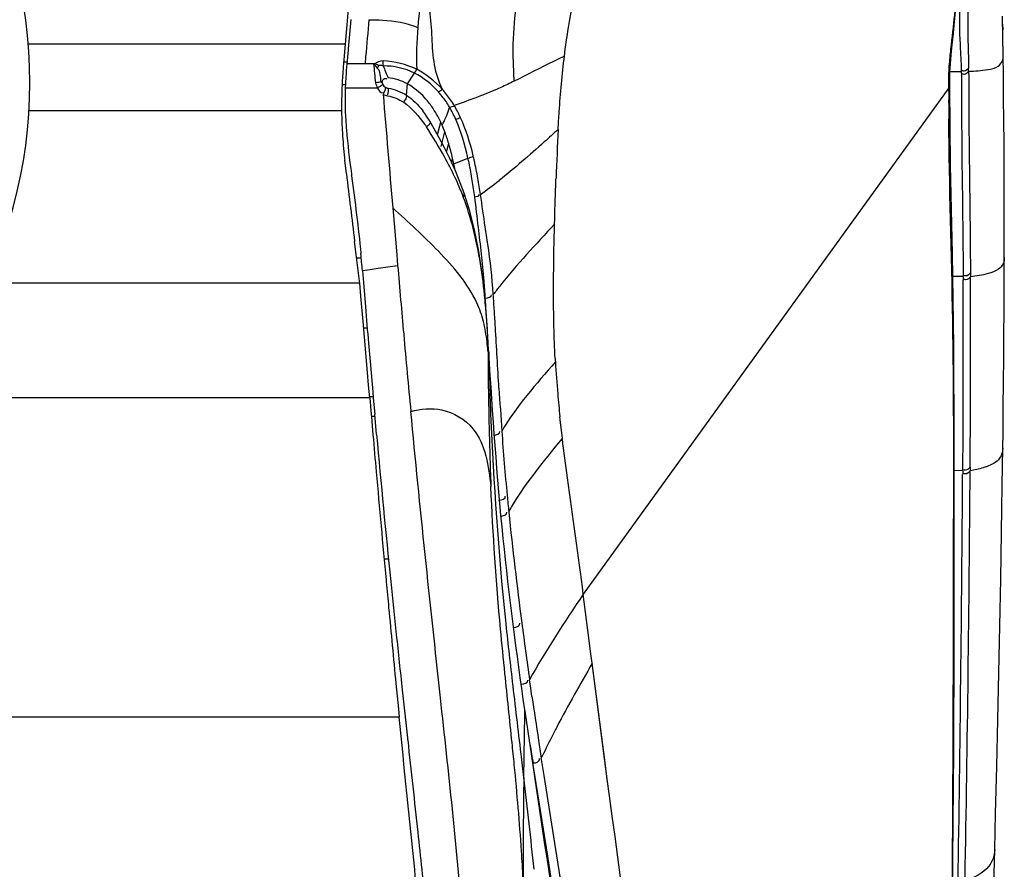
# Model space of a CAD drawing. Units: millimetres. Extents: x 39 to 1027, y -1082 to 643.
# Drawn here: x 610 to 664, y 501 to 547 of the extents above; entities that cross this region are included whole.
import ezdxf

# ---------------------------------------------------------------- set-up
doc = ezdxf.new("R2010")
doc.units = ezdxf.units.MM
doc.layers.add('Moffat_Details', color=160, linetype='Continuous')
doc.layers.add('Moffat_Profiles', color=10, linetype='Continuous')

msp = doc.modelspace()

# ---------------------------------------------------------------- linework, layer by layer
at = {"layer": 'Moffat_Details', "linetype": 'Continuous'}
for p, q in [((629.188, 526.503), (603.872, 526.503)), ((630.81, 508.97), (540.215, 508.97))]:
    msp.add_line(p, q, dxfattribs=at)
msp.add_arc((584.664, 543.809), 25.862, 299.6632, 60.3368, dxfattribs=at)
at = {"layer": 'Moffat_Profiles', "linetype": 'Continuous'}
for p, q in [((628.041, 548.275), (627.841, 545.932)), ((663.968, 546.317), (663.95, 547.472)), ((663.957, 547.035), (663.962, 546.714)), ((663.982, 545.314), (663.968, 546.317)), ((627.841, 545.932), (610.431, 545.932)), ((627.841, 545.932), (627.748, 544.842)), ((628.967, 545.233), (628.935, 544.855)), ((663.982, 545.322), (663.98, 545.42)), ((627.737, 544.964), (627.946, 544.964)), ((627.748, 544.842), (627.737, 544.706)), ((628.935, 544.855), (627.937, 544.852)), ((631.257, 543.748), (631.651, 544.336)), ((661.684, 544.417), (661.043, 544.406)), ((661.684, 544.417), (661.687, 544.246)), ((661.687, 544.246), (661.693, 543.134)), ((627.671, 543.707), (627.853, 543.707)), ((629.868, 543.804), (629.858, 543.814)), ((629.873, 543.799), (629.868, 543.804)), ((631.212, 543.124), (631.257, 543.748)), ((661.054, 543.557), (661.054, 543.643)), ((661.054, 543.555), (661.054, 543.557)), ((629.613, 543.514), (627.845, 543.514)), ((660.992, 543.529), (640.924, 515.72)), ((660.992, 543.422), (660.993, 543.53)), ((660.992, 543.423), (660.992, 543.529)), ((660.992, 543.341), (660.993, 543.424)), ((660.992, 543.341), (660.992, 543.423)), ((661.693, 543.134), (661.698, 542.058)), ((627.646, 542.26), (610.475, 542.26)), ((632.895, 540.994), (632.494, 541.707)), ((632.91, 540.966), (633.091, 541.648)), ((633.109, 540.312), (633.32, 541.106)), ((633.417, 540.007), (633.532, 540.472)), ((627.912, 538.808), (627.822, 539.559)), ((633.693, 539.434), (633.742, 539.666)), ((633.785, 539.231), (633.81, 539.36)), ((633.81, 539.36), (634.589, 539.67)), ((630.455, 536.933), (630.675, 534.357)), ((628.452, 534.367), (628.362, 535.098)), ((628.542, 533.64), (628.452, 534.367)), ((630.675, 534.357), (630.725, 533.777)), ((628.503, 534.198), (628.726, 534.196)), ((628.503, 534.197), (628.726, 534.196)), ((628.632, 532.918), (628.542, 533.64)), ((628.788, 533.492), (629.22, 533.555)), ((628.788, 533.492), (628.842, 532.834)), ((629.22, 533.555), (629.652, 533.619)), ((629.652, 533.619), (630.725, 533.777)), ((662.185, 533.365), (662.186, 533.157)), ((628.642, 532.801), (608.06, 532.801)), ((628.642, 532.801), (628.632, 532.918)), ((628.703, 532.095), (628.642, 532.801)), ((628.842, 532.834), (628.953, 531.51)), ((661.787, 533.172), (661.22, 533.163)), ((661.787, 533.172), (661.787, 532.964)), ((628.824, 530.687), (628.703, 532.095)), ((629.067, 527.891), (628.824, 530.687)), ((628.877, 530.353), (629.05, 530.352)), ((635.661, 530.144), (635.652, 530.293)), ((635.662, 530.101), (635.661, 530.144)), ((635.674, 529.92), (635.662, 530.101)), ((629.122, 529.503), (629.208, 528.501)), ((635.685, 529.738), (635.674, 529.92)), ((635.69, 529.648), (635.684, 529.741)), ((635.684, 529.627), (635.684, 529.739)), ((635.69, 529.647), (635.684, 529.739)), ((635.687, 529.096), (635.684, 529.627)), ((635.703, 529.422), (635.69, 529.648)), ((635.728, 529.01), (635.703, 529.422)), ((635.717, 529.183), (635.703, 529.422)), ((635.725, 528.962), (635.718, 529.187)), ((635.728, 529.012), (635.725, 528.962)), ((635.731, 529.012), (635.727, 528.962)), ((629.208, 528.501), (629.354, 526.823)), ((629.127, 527.196), (629.067, 527.891)), ((629.188, 526.503), (629.127, 527.196)), ((629.354, 526.823), (629.385, 526.478)), ((629.187, 526.583), (629.376, 526.582)), ((629.188, 526.503), (629.269, 525.58)), ((629.385, 526.478), (629.463, 525.6)), ((635.85, 525.596), (635.841, 525.803)), ((629.269, 525.583), (629.28, 525.456)), ((629.269, 525.58), (629.28, 525.453)), ((629.28, 525.453), (629.367, 524.463)), ((629.304, 525.499), (629.472, 525.498)), ((629.565, 524.48), (629.463, 525.6)), ((639.686, 525.028), (639.634, 525.461)), ((639.652, 525.318), (639.637, 525.464)), ((639.676, 525.099), (639.652, 525.318)), ((639.684, 525.026), (639.676, 525.099)), ((639.772, 524.272), (639.682, 525.023)), ((663.965, 523.737), (663.976, 524.589)), ((663.937, 521.7), (663.965, 523.737)), ((661.773, 522.503), (661.296, 522.496)), ((661.773, 522.503), (661.771, 522.296)), ((662.173, 522.697), (662.171, 522.49)), ((630.017, 517.663), (630.22, 517.663)), ((630.089, 516.494), (630.098, 516.393)), ((641.177, 513.743), (640.924, 515.72)), ((641.345, 512.431), (641.177, 513.743)), ((641.41, 511.927), (641.345, 512.431)), ((642.104, 506.6), (641.41, 511.927)), ((642.238, 505.558), (641.41, 511.927)), ((630.63, 510.806), (630.765, 509.425)), ((638.036, 510.562), (637.971, 511.013)), ((638.036, 510.562), (637.971, 511.013)), ((638.102, 510.101), (638.036, 510.562)), ((638.102, 510.101), (638.036, 510.562)), ((630.765, 509.425), (630.81, 508.97)), ((637.723, 509.295), (637.713, 509.361)), ((638.169, 506.368), (638.157, 506.447)), ((638.262, 505.78), (638.169, 506.368)), ((638.626, 506.631), (638.613, 506.71)), ((638.765, 505.751), (638.626, 506.631)), ((642.241, 505.562), (642.104, 506.6)), ((638.965, 501.331), (638.262, 505.78)), ((639.463, 501.353), (638.765, 505.751)), ((642.362, 504.639), (642.238, 505.558)), ((642.363, 504.64), (642.241, 505.562)), ((639.664, 500.085), (639.463, 501.353)), ((639.16, 500.1), (638.965, 501.331))]:
    msp.add_line(p, q, dxfattribs=at)
for points in [[(661.061, 544.414), (661.084, 544.861), (661.125, 545.35), (661.183, 545.9), (661.249, 546.51), (661.316, 547.168), (661.38, 547.88), (661.437, 548.637), (661.484, 549.429), (661.521, 550.268), (661.547, 551.141), (661.561, 552.038), (661.565, 552.967), (661.557, 553.923)], [(664.046, 534.204), (664.047, 535.093), (664.047, 536.49), (664.044, 537.852), (664.038, 539.177), (664.031, 540.47), (664.021, 541.735), (664.01, 542.974), (663.997, 544.184), (663.982, 545.323)], [(629.608, 544.618), (629.621, 544.641), (629.635, 544.664), (629.649, 544.686), (629.664, 544.708), (629.68, 544.73), (629.696, 544.751)], [(661.054, 543.739), (661.054, 543.988), (661.061, 544.414)], [(661.687, 544.246), (661.689, 543.686), (661.692, 543.134)], [(629.858, 543.814), (629.847, 543.825), (629.842, 543.831), (629.836, 543.837), (629.831, 543.843), (629.825, 543.849), (629.819, 543.855), (629.813, 543.862), (629.808, 543.868)], [(629.873, 543.799), (629.877, 543.786), (629.881, 543.774), (629.885, 543.761), (629.89, 543.749), (629.895, 543.737), (629.901, 543.725)], [(630.065, 543.554), (630.078, 543.547), (630.092, 543.541), (630.106, 543.535), (630.121, 543.529), (630.135, 543.525), (630.15, 543.52), (630.165, 543.517), (630.18, 543.513), (630.196, 543.511)], [(661.168, 495.529), (661.223, 501.134), (661.266, 507.137), (661.285, 512.937), (661.293, 518.577), (661.298, 524.07), (661.276, 529.364), (661.202, 534.415), (661.094, 539.274), (661.054, 543.555)], [(632.496, 541.704), (632.475, 541.737), (632.349, 541.928), (632.222, 542.112), (632.104, 542.271)], [(634.373, 537.748), (634.201, 538.227), (633.901, 538.974), (633.581, 539.68), (633.245, 540.349), (632.895, 540.994)], [(635.652, 530.293), (635.572, 531.39), (635.47, 532.488), (635.336, 533.579), (635.164, 534.654), (634.949, 535.713), (634.682, 536.758), (634.373, 537.748)], [(663.976, 524.589), (663.992, 525.993), (664.006, 527.359), (664.018, 528.687), (664.027, 529.976), (664.035, 531.227), (664.041, 532.44), (664.044, 533.615), (664.046, 534.209)], [(663.518, 501.685), (663.567, 503.668), (663.629, 506.243), (663.689, 508.818), (663.746, 511.393), (663.8, 513.969), (663.85, 516.546), (663.896, 519.123), (663.937, 521.7)], [(662.577, 469.295), (662.704, 473.005), (662.829, 476.826), (662.951, 480.761), (663.071, 484.81), (663.189, 488.978), (663.304, 493.267), (663.418, 497.682), (663.518, 501.685)]]:
    msp.add_lwpolyline(points, dxfattribs=at)
for centre, radius, start, end in [((939.82, 518.405), 313.002, 174.70555, 175.00262), ((941.062, 518.368), 313.249, 174.70526, 175.08005), ((62.534, 537.697), 601.496, 0.73568, 0.85897), ((964.147, 516.268), 337.423, 175.00086, 175.14036), ((653.042, 542.544), 25.397, 175.1164, 176.3456), ((629.523, 432.083), 112.774, 90.0289, 90.29891), ((622.982, 544.767), 39.108, 359.5223, 359.7814), ((653.014, 542.546), 25.37, 176.3454, 178.1896), ((647.309, 542.757), 19.479, 175.9765, 177.3177), ((643.268, 542.957), 15.433, 177.3565, 177.9313), ((622.084, 543.388), 15.052, 1.9427, 2.3721), ((652.956, 542.547), 25.311, 178.1898, 179.4208), ((3744.886, 802.811), 3125.759, 184.764488, 184.879487), ((629.244, 540.009), 4.977, 38.7869, 41.5112), ((629.25, 539.899), 5.296, 38.1264, 42.2267), ((628.818, 539.56), 5.845, 30.9312, 38.1294), ((778.381, 542.792), 117.39, 179.73199, 180.48151), ((652.906, 542.548), 25.262, 179.421, 179.9999), ((652.872, 542.548), 25.228, 179.9999, 180.486), ((628.556, 539.507), 5.83, 30.4682, 31.5906), ((628.967, 543.877), 4.826, 341.5126, 342.9522), ((633.375, 543.331), 0.893, 283.3578, 300.7768), ((652.849, 542.548), 25.205, 180.486, 180.6544), ((653.063, 542.549), 25.419, 180.6511, 181.3311), ((653.014, 542.548), 25.369, 181.3311, 182.0119), ((652.169, 543.245), 24.341, 182.917, 184.749), ((628.672, 543.98), 5.138, 336.1463, 341.4707), ((652.922, 542.544), 25.278, 182.0115, 183.377), ((624.136, 535.721), 9.948, 34.6971, 35.6051), ((627.085, 538.807), 6.644, 23.7527, 25.3148), ((626.268, 538.451), 7.535, 20.6314, 23.7347), ((652.648, 542.526), 25.003, 183.3732, 186.5239), ((616.742, 535.467), 18.643, 12.5967, 13.4046), ((652.382, 542.498), 24.736, 186.5289, 186.8248), ((618.617, 531.514), 16.829, 25.0092, 29.2487), ((613.709, 535.064), 20.554, 12.0649, 12.9398), ((607.317, 533.695), 27.092, 11.3365, 12.0686), ((615.784, 535.474), 19.267, 11.7937, 12.5768), ((611.51, 534.604), 23.629, 9.3329, 11.7407), ((611.509, 534.324), 24, 10.1712, 12.5345), ((2012.583, 704.932), 1394.601, 186.841285, 186.994816), ((619.25, 531.819), 16.128, 20.7565, 24.9791), ((606.558, 533.771), 28.651, 7.5606, 9.3714), ((604.862, 533.113), 30.756, 8.5263, 10.2041), ((616.69, 563.381), 31.724, 305.871, 308.1767), ((466.562, 546.642), 173.052, 357.19093, 357.32687), ((567.117, 528.391), 61.881, 4.72769, 5.59856), ((1830.101, 636.905), 1203.802, 184.914472, 185.095126), ((-517.359, 530.04), 1179.154, 359.633769, 0.142097), ((-358.938, 529.226), 1021.132, 359.633634, 0.220552), ((652.934, 519.637), 21.087, 141.9228, 143.5201), ((629.711, 529.245), 5.907, 14.2226, 24.7376), ((362.951, 514.799), 273.131, 3.41681, 3.60725), ((428.074, 518.007), 208.386, 3.65016, 3.89827), ((358.56, 513.573), 278.042, 3.46794, 3.65007), ((557.021, 525.128), 78.798, 3.6183, 4.00879), ((1350.829, 594.281), 722.638, 185.103717, 185.441322), ((923.185, 530.74), 287.503, 180.32777, 180.46075), ((666.869, 526.672), 31.226, 175.7888, 176.7743), ((968.012, 539.707), 332.458, 181.85192, 182.2326), ((911.72, 530.605), 276.036, 180.45164, 180.6506), ((691.906, 531.513), 52.606, 183.1087, 183.3149), ((699.098, 531.933), 59.81, 183.31893, 184.99746), ((835.019, 529.531), 199.328, 180.59225, 182.09316), ((876.15, 541.548), 240.298, 183.46335, 184.02611), ((353.816, 515.875), 282.2, 2.01611, 2.2096), ((709.345, 532.822), 70.096, 184.99173, 186.02578), ((773.596, 534.334), 137.491, 184.02769, 185.51133), ((1356.815, 590.909), 730.278, 185.219028, 185.854669), ((-1371.496, 536.653), 2033.716, 358.970142, 359.60098), ((795.237, 528.224), 159.526, 182.14647, 182.37157), ((-1746.89, 538.186), 2408.7, 359.089093, 359.622029), ((789.094, 535.64), 153.043, 185.44061, 185.77751), ((845.034, 541.59), 209.298, 185.8565, 187.53447), ((926.415, 551.979), 291.338, 187.4615, 188.0833), ((931.935, 552.648), 296.897, 188.23905, 188.71089), ((-888.922, 530.278), 1526.777, 359.075499, 359.215529), ((689.429, 482.279), 56.386, 152.3811, 153.0361), ((683.691, 485.189), 49.952, 153.0267, 154.4807), ((864.955, 542.325), 229.614, 188.74164, 188.98943), ((900.785, 548.122), 265.421, 188.7635, 188.97649), ((952.762, 500.759), 315.145, 179.11153, 180.122), ((-373.454, 388.73), 1017.846, 6.310244, 6.595896)]:
    msp.add_arc(centre, radius, start, end, dxfattribs=at)
for points, knots in [([(661.119, 545.659), (661.19, 546.288), (661.531, 549.27), (661.578, 552.281), (661.522, 554.648)], [0, 0, 0, 0, 0.211009, 1, 1, 1, 1]), ([(639.885, 545.278), (639.949, 545.802), (640.269, 548.035), (640.756, 550.244), (641.226, 551.906)], [0, 0, 0, 0, 0.234039, 1, 1, 1, 1]), ([(632.151, 549.293), (632.281, 548.799), (632.516, 547.803), (632.598, 546.288), (632.671, 544.816), (632.962, 543.878), (633.171, 543.458)], [0, 0, 0, 0, 0.258023, 0.513515, 0.763733, 1, 1, 1, 1]), ([(662.094, 549.04), (662.064, 548.125), (662.007, 546.65), (662.081, 545.176), (662.088, 544.616)], [0, 0, 0, 0, 0.620517, 1, 1, 1, 1]), ([(661.629, 548.919), (661.619, 548.568), (661.564, 547.477), (661.586, 546.384), (661.629, 545.644)], [0, 0, 0, 0, 0.321298, 1, 1, 1, 1]), ([(629.149, 547.274), (629.395, 547.274), (630.302, 547.263), (631.218, 547.095), (631.833, 546.848)], [0, 0, 0, 0, 0.270468, 1, 1, 1, 1]), ([(639.884, 545.278), (639.685, 545.181), (638.763, 544.727), (637.85, 544.256), (637.127, 543.899)], [0, 0, 0, 0, 0.21506, 1, 1, 1, 1]), ([(639.539, 541.244), (639.556, 541.567), (639.638, 542.915), (639.767, 544.259), (639.885, 545.279)], [0, 0, 0, 0, 0.239688, 1, 1, 1, 1]), ([(661.01, 544.466), (661.015, 544.554), (661.041, 544.953), (661.084, 545.35), (661.119, 545.659)], [0, 0, 0, 0, 0.221179, 1, 1, 1, 1]), ([(661.629, 545.644), (661.635, 545.534), (661.659, 545.125), (661.679, 544.716), (661.684, 544.417)], [0, 0, 0, 0, 0.268076, 1, 1, 1, 1]), ([(662.09, 544.444), (662.44, 544.452), (662.986, 544.487), (663.657, 544.639), (663.974, 544.971), (663.984, 545.21), (663.982, 545.318)], [0, 0, 0, 0, 0.450726, 0.707664, 0.861188, 1, 1, 1, 1]), ([(629.918, 544.736), (629.995, 544.645), (630.041, 544.4), (630.147, 544.192), (630.199, 544.086)], [0, 0, 0, 0, 0.500374, 1, 1, 1, 1]), ([(662.088, 544.616), (662.027, 544.535), (661.905, 544.407), (661.761, 544.455), (661.728, 544.476)], [0, 0, 0, 0, 0.724653, 1, 1, 1, 1]), ([(662.089, 544.443), (662.028, 544.363), (661.907, 544.236), (661.763, 544.284), (661.731, 544.305)], [0, 0, 0, 0, 0.724589, 1, 1, 1, 1]), ([(662.089, 544.444), (662.095, 543.514), (662.1, 539.821), (662.178, 536.128), (662.185, 533.365)], [0, 0, 0, 0, 0.251759, 1, 1, 1, 1]), ([(629.901, 543.725), (629.889, 543.71), (629.816, 543.629), (629.717, 543.574), (629.633, 543.54)], [0, 0, 0, 0, 0.171366, 1, 1, 1, 1]), ([(629.873, 543.799), (629.888, 543.874), (629.893, 544.042), (630.092, 544.058), (630.136, 544.016)], [0, 0, 0, 0, 0.556745, 1, 1, 1, 1]), ([(637.127, 543.899), (636.882, 543.777), (635.809, 543.271), (634.696, 542.855), (633.832, 542.564)], [0, 0, 0, 0, 0.230978, 1, 1, 1, 1]), ([(631.212, 543.123), (631.213, 543.102), (631.21, 543.052), (631.198, 543.004), (631.19, 542.979)], [0, 0, 0, 0, 0.445027, 1, 1, 1, 1]), ([(632.496, 541.704), (632.507, 541.687), (632.519, 541.548), (632.398, 541.452), (632.314, 541.383)], [0, 0, 0, 0, 0.157629, 1, 1, 1, 1]), ([(661.17, 497.055), (661.243, 504.549), (661.256, 515.78), (661.286, 530.699), (661.025, 538.12), (660.995, 541.806)], [0, 0, 0, 0, 0.502392, 0.752903, 1, 1, 1, 1]), ([(639.539, 541.244), (639.286, 541.014), (638.226, 540.057), (637.152, 539.114), (636.298, 538.442)], [0, 0, 0, 0, 0.239187, 1, 1, 1, 1]), ([(628.183, 538.806), (628.188, 538.77), (628.376, 537.309), (628.564, 535.853), (628.703, 534.428)], [0, 0, 0, 0, 0.024644, 1, 1, 1, 1]), ([(635.076, 531.717), (634.582, 532.787), (633.015, 534.593), (631.31, 536.161), (630.455, 536.933)], [0, 0, 0, 0, 0.50571, 1, 1, 1, 1]), ([(639.377, 528.659), (639.346, 529.246), (639.253, 531.709), (639.295, 534.175), (639.346, 536.051)], [0, 0, 0, 0, 0.238255, 1, 1, 1, 1]), ([(635.626, 530.637), (635.597, 531.057), (635.459, 532.798), (635.205, 534.538), (634.872, 535.821)], [0, 0, 0, 0, 0.241357, 1, 1, 1, 1]), ([(635.541, 531.983), (635.521, 532.301), (635.438, 533.603), (635.274, 534.898), (635.157, 535.877)], [0, 0, 0, 0, 0.243892, 1, 1, 1, 1]), ([(635.978, 532.174), (635.916, 533.099), (635.786, 534.34), (635.586, 535.569), (635.537, 535.884)], [0, 0, 0, 0, 0.744326, 1, 1, 1, 1]), ([(664.046, 534.204), (664.046, 534.09), (664.012, 533.836), (663.682, 533.493), (663.043, 533.268), (662.513, 533.189), (662.186, 533.156)], [0, 0, 0, 0, 0.145067, 0.314539, 0.577595, 1, 1, 1, 1]), ([(662.185, 533.365), (662.124, 533.286), (662.003, 533.163), (661.861, 533.21), (661.829, 533.23)], [0, 0, 0, 0, 0.724811, 1, 1, 1, 1]), ([(662.186, 533.157), (662.125, 533.078), (662.004, 532.955), (661.862, 533.002), (661.83, 533.022)], [0, 0, 0, 0, 0.724821, 1, 1, 1, 1]), ([(637.713, 509.361), (637.256, 512.492), (636.396, 519.025), (635.946, 525.598), (635.731, 529.011)], [0, 0, 0, 0, 0.480598, 1, 1, 1, 1]), ([(631.448, 525.756), (631.997, 525.901), (633.276, 526.028), (635.465, 524.679), (635.719, 522.732), (635.848, 521.63)], [0, 0, 0, 0, 0.242533, 0.526156, 1, 1, 1, 1]), ([(634.309, 497.771), (633.97, 501.864), (632.944, 511.186), (631.948, 520.51), (631.448, 525.756)], [0, 0, 0, 0, 0.43799, 1, 1, 1, 1]), ([(637.037, 510.922), (636.906, 512.044), (636.35, 516.92), (636.006, 521.821), (635.85, 525.596)], [0, 0, 0, 0, 0.230063, 1, 1, 1, 1]), ([(629.367, 524.463), (629.427, 523.787), (629.663, 521.13), (629.905, 518.473), (630.089, 516.494)], [0, 0, 0, 0, 0.254582, 1, 1, 1, 1]), ([(640.924, 515.72), (640.65, 517.852), (640.233, 520.698), (639.857, 523.55), (639.771, 524.271)], [0, 0, 0, 0, 0.74736, 1, 1, 1, 1]), ([(663.965, 523.737), (663.963, 523.545), (663.816, 523.045), (663.34, 522.819), (663.071, 522.72)], [0, 0, 0, 0, 0.402011, 1, 1, 1, 1]), ([(662.171, 522.49), (662.11, 522.411), (661.989, 522.286), (661.847, 522.334), (661.814, 522.354)], [0, 0, 0, 0, 0.724388, 1, 1, 1, 1]), ([(662.173, 522.697), (662.112, 522.617), (661.99, 522.493), (661.848, 522.541), (661.816, 522.561)], [0, 0, 0, 0, 0.724397, 1, 1, 1, 1]), ([(663.071, 522.72), (663.009, 522.697), (662.715, 522.599), (662.411, 522.533), (662.171, 522.49)], [0, 0, 0, 0, 0.213586, 1, 1, 1, 1]), ([(636.618, 511.353), (636.534, 512.17), (636.196, 515.586), (635.957, 519.013), (635.849, 521.623)], [0, 0, 0, 0, 0.23906, 1, 1, 1, 1]), ([(630.098, 516.393), (630.142, 515.92), (630.317, 514.057), (630.494, 512.195), (630.63, 510.806)], [0, 0, 0, 0, 0.254169, 1, 1, 1, 1]), ([(630.346, 516.417), (630.446, 515.444), (630.653, 513.456), (630.866, 511.469), (630.976, 510.453)], [0, 0, 0, 0, 0.488854, 1, 1, 1, 1]), ([(637.133, 506.349), (637.093, 506.752), (636.925, 508.421), (636.746, 510.088), (636.618, 511.353)], [0, 0, 0, 0, 0.241833, 1, 1, 1, 1]), ([(637.656, 505.646), (637.606, 506.076), (637.401, 507.835), (637.191, 509.593), (637.037, 510.922)], [0, 0, 0, 0, 0.244397, 1, 1, 1, 1]), ([(631.943, 497.889), (631.848, 498.791), (631.461, 502.484), (631.087, 506.178), (630.81, 508.97)], [0, 0, 0, 0, 0.244322, 1, 1, 1, 1]), ([(631.263, 507.827), (631.268, 507.783), (631.457, 506.055), (631.799, 502.961), (632.159, 499.552), (632.325, 497.827), (632.358, 497.469)], [0, 0, 0, 0, 0.012751, 0.500768, 0.896599, 1, 1, 1, 1]), ([(637.618, 500.085), (637.59, 500.591), (637.466, 502.682), (637.287, 504.77), (637.133, 506.349)], [0, 0, 0, 0, 0.242258, 1, 1, 1, 1]), ([(638.16, 506.447), (638.248, 506.45), (638.413, 506.442), (638.533, 506.618), (638.512, 506.683)], [0, 0, 0, 0, 0.565702, 1, 1, 1, 1]), ([(649.294, 457.28), (648.713, 461.122), (646.307, 476.894), (643.955, 492.675), (642.363, 504.64)], [0, 0, 0, 0, 0.243486, 1, 1, 1, 1]), ([(663.518, 501.685), (663.511, 501.364), (663.208, 500.503), (662.371, 500.142), (661.89, 499.96)], [0, 0, 0, 0, 0.38429, 1, 1, 1, 1])]:
    msp.add_open_spline(points, degree=3, knots=knots, dxfattribs=at)
for points in [[(637.079, 545.943), (637.131, 547.468), (637.374, 548.994), (637.276, 550.516)], [(632.151, 549.286), (632.024, 548.477), (631.898, 547.665), (631.833, 546.848)], [(631.833, 546.848), (631.767, 546.084), (631.74, 545.314), (631.771, 544.548)], [(637.123, 544.011), (637.096, 544.655), (637.058, 545.299), (637.079, 545.943)], [(627.937, 544.853), (627.915, 544.61), (627.895, 544.367), (627.878, 544.124)], [(629.697, 544.752), (629.606, 544.797), (629.446, 544.873), (629.396, 544.786)], [(629.411, 544.783), (629.396, 544.868), (629.549, 544.68), (629.608, 544.618)], [(629.406, 544.857), (629.43, 544.503), (629.464, 544.15), (629.516, 543.799)], [(629.937, 545.005), (629.77, 545.009), (629.574, 544.959), (629.466, 544.831)], [(629.608, 544.618), (629.789, 544.433), (629.744, 544.119), (629.808, 543.868)], [(629.917, 544.737), (629.846, 544.757), (629.77, 544.76), (629.696, 544.751)], [(631.651, 544.336), (631.123, 544.606), (630.511, 544.737), (629.918, 544.736)], [(629.923, 544.736), (629.933, 544.825), (629.937, 544.915), (629.937, 545.005)], [(631.771, 544.548), (631.2, 544.815), (630.567, 544.991), (629.937, 545.005)], [(631.257, 543.748), (630.932, 543.926), (630.567, 544.046), (630.199, 544.086)], [(631.651, 544.336), (631.7, 544.401), (631.739, 544.473), (631.772, 544.548)], [(632.972, 543.308), (632.602, 543.726), (632.149, 544.084), (631.651, 544.336)], [(633.171, 543.458), (632.773, 543.895), (632.295, 544.273), (631.771, 544.548)], [(660.992, 543.529), (660.991, 543.842), (660.993, 544.154), (661.01, 544.466)], [(629.516, 543.799), (629.531, 543.7), (629.57, 543.604), (629.613, 543.514)], [(629.808, 543.868), (629.722, 543.831), (629.626, 543.811), (629.532, 543.812)], [(629.901, 543.725), (629.935, 543.654), (629.995, 543.592), (630.065, 543.554)], [(630.065, 543.554), (630.05, 543.438), (630.006, 543.319), (629.931, 543.228)], [(632.205, 542.991), (631.931, 543.289), (631.611, 543.553), (631.257, 543.748)], [(660.992, 543.529), (661.03, 543.592), (661.051, 543.667), (661.053, 543.739)], [(660.992, 543.423), (661.032, 543.488), (661.053, 543.567), (661.054, 543.643)], [(660.992, 543.341), (661.031, 543.405), (661.052, 543.481), (661.053, 543.555)], [(627.845, 543.514), (627.827, 543.011), (627.834, 542.508), (627.859, 542.006)], [(629.613, 543.514), (629.675, 543.393), (629.79, 543.244), (629.926, 543.252)], [(629.927, 543.185), (630.004, 543.141), (630.089, 543.111), (630.176, 543.096)], [(630.196, 543.511), (630.215, 543.39), (630.214, 543.258), (630.167, 543.145)], [(630.176, 543.096), (630.489, 543.043), (630.794, 542.912), (631.057, 542.735)], [(630.196, 543.511), (630.554, 543.459), (630.907, 543.32), (631.212, 543.124)], [(631.212, 543.124), (631.557, 542.9), (631.856, 542.599), (632.104, 542.271)], [(632.601, 542.498), (632.48, 542.67), (632.348, 542.836), (632.205, 542.991)], [(632.972, 543.308), (633.045, 543.348), (633.112, 543.4), (633.171, 543.458)], [(633.522, 542.56), (633.401, 542.757), (633.269, 542.947), (633.124, 543.127)], [(631.057, 542.735), (631.525, 542.42), (631.896, 541.97), (632.224, 541.512)], [(631.19, 542.979), (631.165, 542.906), (631.118, 542.84), (631.063, 542.787)], [(633.091, 541.648), (632.951, 541.944), (632.789, 542.23), (632.601, 542.498)], [(633.917, 541.799), (633.818, 542.026), (633.707, 542.248), (633.581, 542.462)], [(634.167, 541.922), (634.067, 542.142), (633.956, 542.357), (633.832, 542.564)], [(633.917, 541.799), (634.006, 541.825), (634.092, 541.867), (634.167, 541.922)], [(634.878, 539.789), (634.704, 540.518), (634.484, 541.243), (634.167, 541.922)], [(661.698, 542.058), (661.712, 539.096), (661.778, 536.135), (661.787, 533.172)], [(633.301, 539.737), (632.989, 540.296), (632.647, 540.837), (632.314, 541.383)], [(633.166, 541.483), (633.24, 541.62), (633.309, 541.76), (633.371, 541.902)], [(634.589, 539.67), (634.427, 540.396), (634.221, 541.119), (633.917, 541.799)], [(627.911, 541.229), (627.978, 540.42), (628.08, 539.612), (628.183, 538.806)], [(633.532, 540.472), (633.469, 540.686), (633.399, 540.897), (633.32, 541.106)], [(639.539, 541.244), (639.493, 540.353), (639.466, 539.462), (639.426, 538.571)], [(633.742, 539.666), (633.679, 539.937), (633.611, 540.206), (633.532, 540.472)], [(634.589, 539.67), (634.691, 539.688), (634.794, 539.728), (634.878, 539.789)], [(639.346, 536.051), (639.36, 536.754), (639.383, 537.457), (639.406, 538.16)], [(634.33, 537.534), (634.371, 537.594), (634.396, 537.679), (634.373, 537.748)], [(634.959, 537.54), (635.059, 537.555), (635.204, 537.579), (635.228, 537.676)], [(635.537, 535.884), (635.446, 536.48), (635.367, 537.077), (635.279, 537.674)], [(634.872, 535.821), (634.721, 536.4), (634.543, 536.974), (634.33, 537.534)], [(635.157, 535.877), (635.091, 536.432), (635.032, 536.987), (634.959, 537.54)], [(639.347, 536.051), (638.318, 534.936), (637.27, 533.835), (636.334, 532.64)], [(635.541, 531.983), (635.67, 531.984), (635.914, 532.037), (635.884, 532.163)], [(628.953, 531.51), (629.008, 530.841), (629.065, 530.172), (629.122, 529.503)], [(635.555, 530.133), (635.523, 530.322), (635.485, 530.51), (635.437, 530.696)], [(635.633, 529.583), (635.611, 529.766), (635.586, 529.95), (635.555, 530.133)], [(636.29, 527.032), (636.222, 528.152), (636.161, 529.272), (636.093, 530.391)], [(635.688, 529.097), (635.67, 529.259), (635.653, 529.421), (635.633, 529.583)], [(639.388, 528.471), (638.335, 527.265), (637.257, 526.056), (636.445, 524.677)], [(635.991, 524.456), (636.126, 524.455), (636.386, 524.53), (636.342, 524.658)], [(636.829, 520.233), (637.652, 521.681), (638.72, 522.979), (639.771, 524.271)], [(636.288, 520.87), (636.428, 520.878), (636.683, 520.971), (636.638, 521.104)], [(636.373, 520.005), (636.509, 520.005), (636.77, 520.084), (636.726, 520.213)], [(640.924, 515.719), (639.892, 514.182), (638.859, 512.638), (637.971, 511.013)], [(637.092, 513.878), (637.233, 513.886), (637.485, 513.985), (637.441, 514.12)], [(641.41, 511.927), (640.749, 510.766), (640.088, 509.603), (639.469, 508.419)], [(637.515, 510.775), (637.653, 510.776), (637.912, 510.861), (637.868, 510.992)], [(630.976, 510.453), (631.071, 509.578), (631.167, 508.703), (631.263, 507.827)], [(639.21, 499.368), (638.712, 502.676), (638.206, 505.984), (637.723, 509.295)]]:
    msp.add_open_spline(points, degree=3, dxfattribs=at)

doc.saveas('drawing.dxf')
